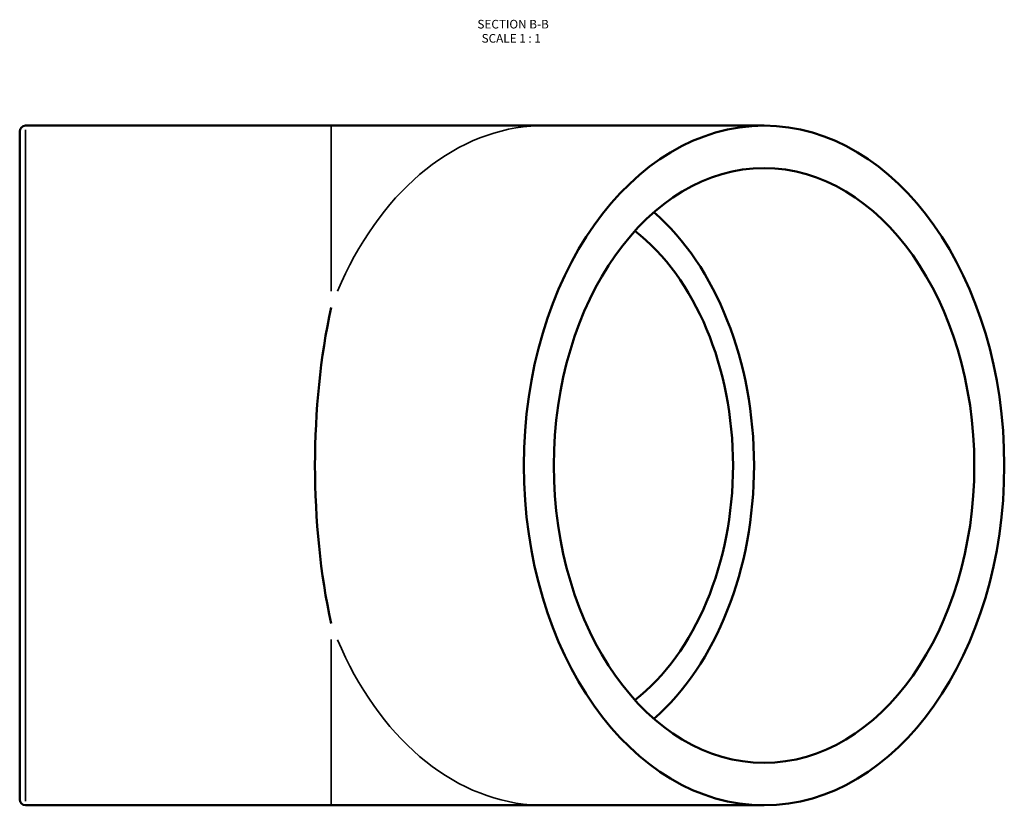
# Model space of a CAD drawing. Units: millimetres. Extents: x -657 to 1559, y -250 to 1745.
# Drawn here: x 304 to 826, y 823 to 1239 of the extents above; entities that cross this region are included whole.
import ezdxf

# ---------------------------------------------------------------- set-up
doc = ezdxf.new("R2010")
doc.units = ezdxf.units.MM
for name, color, linetype, lineweight in [('Symbol (ANSI)', 7, 'Continuous', 25), ('Visible (ANSI)', 7, 'Continuous', 50), ('Visible Narrow (ANSI)', 7, 'Continuous', 35)]:
    doc.layers.add(name, color=color, linetype=linetype, lineweight=lineweight)
doc.styles.add('Label Text (ANSI)', font='tahoma.ttf')

msp = doc.modelspace()

# ---------------------------------------------------------------- linework, layer by layer
at = {"layer": 'Visible (ANSI)'}
for p, q in [((304.031, 825.753), (304.031, 1179.453)), ((307.181, 1182.603), (469.031, 1182.603)), ((581.7, 1182.603), (469.031, 1182.603)), ((698.373, 1182.603), (581.7, 1182.603)), ((307.181, 822.603), (469.031, 822.603)), ((469.031, 822.603), (581.7, 822.603)), ((698.373, 822.603), (581.7, 822.603))]:
    msp.add_line(p, q, dxfattribs=at)
for centre, start, end in [((307.181, 1179.453), 90, 180), ((307.181, 825.753), 180, 270)]:
    msp.add_arc(centre, 3.15, start, end, dxfattribs=at)
for major_axis in [(0, 180), (0, 157.5)]:
    msp.add_ellipse((698.373, 1002.603), major_axis=major_axis, ratio=0.7071068, dxfattribs=at)
for centre, major_axis, ratio, start_param, end_param in [((581.7, 1002.603), (0, -157.5), 0.7071068, 0.551317, 2.5902757), ((581.7, 1002.603), (0, -141.75), 0.7071068, 0.5020836, 2.6395091), ((535.031, 1002.603), (0, 180), 0.4142136, 1.0869488, 2.0546439)]:
    msp.add_ellipse(centre, major_axis=major_axis, ratio=ratio, start_param=start_param, end_param=end_param, dxfattribs=at)
at = {"layer": 'Visible Narrow (ANSI)'}
for p, q in [((307.181, 1180.387), (307.181, 824.819)), ((469.031, 1094.869), (469.031, 1182.337)), ((469.031, 822.869), (469.031, 910.338))]:
    msp.add_line(p, q, dxfattribs=at)
for major_axis, start_param, end_param in [((0, 180), 0.0543474, 1.0326013), ((0, -180), 5.250584, 6.2288379)]:
    msp.add_ellipse((581.7, 1002.603), major_axis=major_axis, ratio=0.7071068, start_param=start_param, end_param=end_param, dxfattribs=at)

# ---------------------------------------------------------------- texts
at = {"layer": 'Symbol (ANSI)', "char_height": 4.572, "attachment_point": 7, "style": 'Label Text (ANSI)'}
for s, insert in [('SECTION B-B', (546.514, 1232.642)), ('SCALE 1 : 1', (548.737, 1225.129))]:
    msp.add_mtext(s, dxfattribs=dict(at, insert=insert))

doc.saveas('drawing.dxf')
